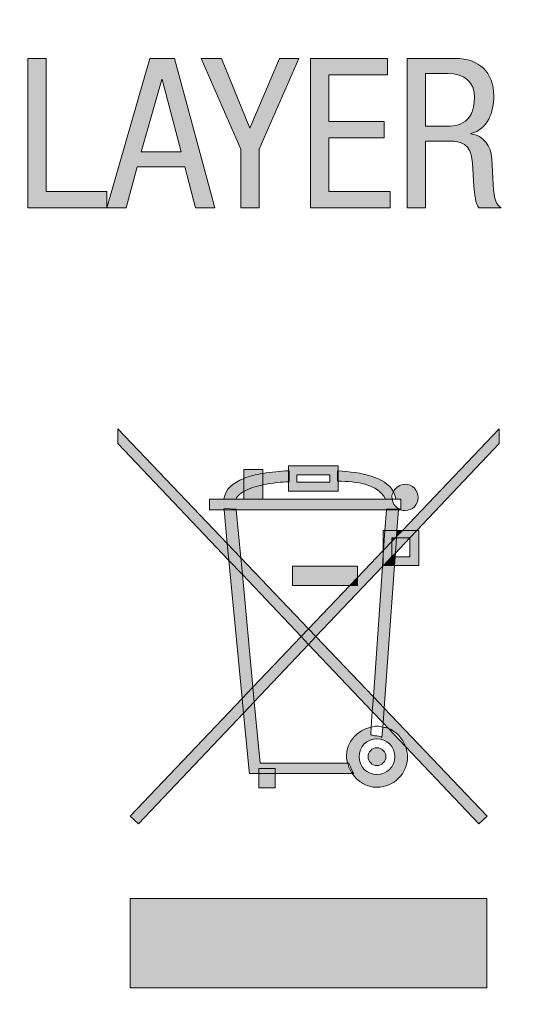
# Model space of a CAD drawing. Units: millimetres. Extents: x 505 to 1273, y -180 to 138.
# Drawn here: x 722 to 729, y 10 to 23 of the extents above; entities that cross this region are included whole.
import ezdxf

# ---------------------------------------------------------------- set-up
doc = ezdxf.new("R2010")
doc.units = ezdxf.units.MM
doc.layers.add('01_DIBUJO PRINCIPAL', color=7, linetype='Continuous', lineweight=30)
doc.layers.add('SILKPRINT', color=7, linetype='Continuous', lineweight=0)

msp = doc.modelspace()

# ---------------------------------------------------------------- hatches: boundary and pattern name
at = {"layer": 'SILKPRINT', "lineweight": 0, "transparency": 33554687}
h = msp.add_hatch(color=256, dxfattribs=at)
h.dxf.hatch_style = 2
h.paths.add_polyline_path([(722.724, 20.848), (722.724, 22.607), (722.481, 22.607), (722.481, 20.632), (723.527, 20.632), (723.527, 20.848)])
h = msp.add_hatch(color=256, dxfattribs=at)
h.dxf.hatch_style = 2
edge = h.paths.add_edge_path()
edge.add_spline(control_points=[(724.252, 22.328), (724.252, 22.328), (724.257, 22.328), (724.257, 22.328), (724.257, 22.328), (724.509, 21.373), (724.509, 21.373), (724.509, 21.373), (723.978, 21.373), (723.978, 21.373), (723.978, 21.373), (724.252, 22.328), (724.252, 22.328)], knot_values=[0, 0, 0, 0, 1, 1, 1, 2, 2, 2, 3, 3, 3, 4, 4, 4, 4], degree=3, periodic=0)
edge = h.paths.add_edge_path()
edge.add_spline(control_points=[(723.928, 21.174), (723.928, 21.174), (724.558, 21.174), (724.558, 21.174), (724.558, 21.174), (724.7, 20.632), (724.7, 20.632), (724.7, 20.632), (724.954, 20.632), (724.954, 20.632), (724.954, 20.632), (724.423, 22.607), (724.423, 22.607), (724.423, 22.607), (724.096, 22.607), (724.096, 22.607), (724.096, 22.607), (723.527, 20.632), (723.527, 20.632), (723.527, 20.632), (723.781, 20.632), (723.781, 20.632), (723.781, 20.632), (723.928, 21.174), (723.928, 21.174)], knot_values=[0, 0, 0, 0, 1, 1, 1, 2, 2, 2, 3, 3, 3, 4, 4, 4, 5, 5, 5, 6, 6, 6, 7, 7, 7, 8, 8, 8, 8], degree=3, periodic=0)
h = msp.add_hatch(color=256, dxfattribs=at)
h.dxf.hatch_style = 2
h.paths.add_polyline_path([(725.043, 22.607), (724.774, 22.607), (725.297, 21.407), (725.297, 20.632), (725.541, 20.632), (725.541, 21.407), (726.064, 22.607), (725.809, 22.607), (725.419, 21.683)])
h = msp.add_hatch(color=256, dxfattribs=at)
h.dxf.hatch_style = 2
h.paths.add_polyline_path([(727.239, 22.392), (727.239, 22.607), (726.219, 22.607), (726.219, 20.632), (727.273, 20.632), (727.273, 20.848), (726.462, 20.848), (726.462, 21.556), (727.195, 21.556), (727.195, 21.772), (726.462, 21.772), (726.462, 22.392)])
h = msp.add_hatch(color=256, dxfattribs=at)
h.dxf.hatch_style = 2
edge = h.paths.add_edge_path()
edge.add_spline(control_points=[(727.984, 21.711), (727.984, 21.711), (727.743, 21.711), (727.743, 21.711), (727.743, 21.711), (727.743, 22.408), (727.743, 22.408), (727.743, 22.408), (728.034, 22.408), (728.034, 22.408), (728.263, 22.408), (728.39, 22.289), (728.39, 22.093), (728.39, 21.708), (728.128, 21.711), (727.984, 21.711)], knot_values=[0, 0, 0, 0, 1, 1, 1, 2, 2, 2, 3, 3, 3, 4, 4, 4, 5, 5, 5, 5], degree=3, periodic=0)
edge = h.paths.add_edge_path()
edge.add_spline(control_points=[(728.637, 20.942), (728.637, 20.942), (728.62, 21.279), (728.62, 21.279), (728.609, 21.448), (728.515, 21.589), (728.341, 21.609), (728.341, 21.609), (728.341, 21.614), (728.341, 21.614), (728.57, 21.667), (728.645, 21.902), (728.645, 22.112), (728.645, 22.425), (728.451, 22.607), (728.139, 22.607), (728.139, 22.607), (727.5, 22.607), (727.5, 22.607), (727.5, 22.607), (727.5, 20.632), (727.5, 20.632), (727.5, 20.632), (727.743, 20.632), (727.743, 20.632), (727.743, 20.632), (727.743, 21.512), (727.743, 21.512), (727.743, 21.512), (728.072, 21.512), (728.072, 21.512), (728.197, 21.512), (728.343, 21.495), (728.366, 21.224), (728.366, 21.224), (728.382, 20.917), (728.382, 20.917), (728.39, 20.82), (728.404, 20.676), (728.449, 20.632), (728.449, 20.632), (728.742, 20.632), (728.742, 20.632), (728.684, 20.668), (728.645, 20.723), (728.637, 20.942)], knot_values=[0, 0, 0, 0, 1, 1, 1, 2, 2, 2, 3, 3, 3, 4, 4, 4, 5, 5, 5, 6, 6, 6, 7, 7, 7, 8, 8, 8, 9, 9, 9, 10, 10, 10, 11, 11, 11, 12, 12, 12, 13, 13, 13, 14, 14, 14, 15, 15, 15, 15], degree=3, periodic=0)
h = msp.add_hatch(color=256, dxfattribs=at)
h.dxf.hatch_style = 2
h.paths.add_polyline_path([(723.67, 17.71), (723.67, 17.516), (725.141, 15.967), (725.119, 16.191)])
h = msp.add_hatch(color=256, dxfattribs=at)
h.dxf.hatch_style = 2
h.paths.add_polyline_path([(727.628, 16.366), (728.718, 17.515), (728.718, 17.709), (727.438, 16.366)])
h = msp.add_hatch(color=256, dxfattribs=at)
h.dxf.hatch_style = 2
edge = h.paths.add_edge_path()
edge.add_spline(control_points=[(726.041, 17.1), (726.041, 17.1), (726.475, 17.1), (726.475, 17.1), (726.475, 17.1), (726.475, 17.004), (726.475, 17.004), (726.475, 17.004), (726.041, 17.004), (726.041, 17.004), (726.041, 17.004), (726.041, 17.1), (726.041, 17.1)], knot_values=[0, 0, 0, 0, 1, 1, 1, 2, 2, 2, 3, 3, 3, 4, 4, 4, 4], degree=3, periodic=0)
edge = h.paths.add_edge_path()
edge.add_spline(control_points=[(725.937, 17.009), (725.935, 17.009), (725.932, 17.008), (725.93, 17.008), (725.93, 17.008), (725.93, 16.886), (725.93, 16.886), (725.93, 16.886), (726.586, 16.886), (726.586, 16.886), (726.586, 16.886), (726.586, 17.015), (726.586, 17.015), (726.583, 17.015), (726.581, 17.015), (726.579, 17.015), (726.579, 17.015), (726.579, 17.153), (726.579, 17.153), (726.581, 17.153), (726.583, 17.153), (726.586, 17.153), (726.586, 17.153), (726.586, 17.218), (726.586, 17.218), (726.586, 17.218), (725.93, 17.218), (725.93, 17.218), (725.93, 17.218), (725.93, 17.154), (725.93, 17.154), (725.933, 17.154), (725.935, 17.155), (725.937, 17.155), (725.937, 17.155), (725.937, 17.009), (725.937, 17.009)], knot_values=[0, 0, 0, 0, 1, 1, 1, 2, 2, 2, 3, 3, 3, 4, 4, 4, 5, 5, 5, 6, 6, 6, 7, 7, 7, 8, 8, 8, 9, 9, 9, 10, 10, 10, 11, 11, 11, 12, 12, 12, 12], degree=3, periodic=0)
h = msp.add_hatch(color=256, dxfattribs=at)
h.dxf.hatch_style = 2
edge = h.paths.add_edge_path()
edge.add_spline(control_points=[(725.589, 17.171), (725.589, 17.171), (725.337, 17.171), (725.337, 17.171), (725.337, 17.171), (725.337, 17.052), (725.337, 17.052), (725.413, 17.082), (725.499, 17.103), (725.589, 17.119), (725.589, 17.119), (725.589, 17.171), (725.589, 17.171)], knot_values=[0, 0, 0, 0, 1, 1, 1, 2, 2, 2, 3, 3, 3, 4, 4, 4, 4], degree=3, periodic=0)
h = msp.add_hatch(color=256, dxfattribs=at)
h.dxf.hatch_style = 2
edge = h.paths.add_edge_path()
edge.add_spline(control_points=[(725.589, 16.967), (725.589, 16.967), (725.589, 17.119), (725.589, 17.119), (725.499, 17.103), (725.413, 17.082), (725.337, 17.052), (725.337, 17.052), (725.337, 16.88), (725.337, 16.88), (725.405, 16.92), (725.495, 16.948), (725.589, 16.967)], knot_values=[0, 0, 0, 0, 1, 1, 1, 2, 2, 2, 3, 3, 3, 4, 4, 4, 4], degree=3, periodic=0)
h = msp.add_hatch(color=256, dxfattribs=at)
h.dxf.hatch_style = 2
edge = h.paths.add_edge_path()
edge.add_spline(control_points=[(725.93, 17.008), (725.93, 17.008), (725.93, 17.154), (725.93, 17.154), (725.822, 17.149), (725.703, 17.138), (725.589, 17.119), (725.589, 17.119), (725.589, 16.967), (725.589, 16.967), (725.716, 16.994), (725.846, 17.006), (725.93, 17.008)], knot_values=[0, 0, 0, 0, 1, 1, 1, 2, 2, 2, 3, 3, 3, 4, 4, 4, 4], degree=3, periodic=0)
h = msp.add_hatch(color=256, dxfattribs=at)
h.dxf.hatch_style = 2
edge = h.paths.add_edge_path()
edge.add_spline(control_points=[(727.213, 16.78), (727.213, 16.78), (727.301, 16.78), (727.301, 16.78), (727.301, 16.787), (727.297, 16.793), (727.297, 16.801), (727.297, 16.828), (727.305, 16.854), (727.317, 16.877), (727.214, 17.075), (726.885, 17.133), (726.586, 17.153), (726.586, 17.153), (726.586, 17.015), (726.586, 17.015), (726.827, 17.013), (727.11, 16.981), (727.213, 16.78)], knot_values=[0, 0, 0, 0, 1, 1, 1, 2, 2, 2, 3, 3, 3, 4, 4, 4, 5, 5, 5, 6, 6, 6, 6], degree=3, periodic=0)
h = msp.add_hatch(color=256, dxfattribs=at)
h.dxf.hatch_style = 2
edge = h.paths.add_edge_path()
edge.add_spline(control_points=[(725.337, 16.88), (725.337, 16.88), (725.337, 17.052), (725.337, 17.052), (725.197, 16.996), (725.092, 16.913), (725.075, 16.781), (725.075, 16.781), (725.182, 16.78), (725.182, 16.78), (725.182, 16.78), (725.235, 16.78), (725.235, 16.78), (725.252, 16.82), (725.29, 16.853), (725.337, 16.88)], knot_values=[0, 0, 0, 0, 1, 1, 1, 2, 2, 2, 3, 3, 3, 4, 4, 4, 5, 5, 5, 5], degree=3, periodic=0)
h = msp.add_hatch(color=256, dxfattribs=at)
h.dxf.hatch_style = 2
edge = h.paths.add_edge_path()
edge.add_spline(control_points=[(725.337, 16.88), (725.337, 16.88), (725.337, 16.78), (725.337, 16.78), (725.337, 16.78), (725.589, 16.78), (725.589, 16.78), (725.589, 16.78), (725.589, 16.967), (725.589, 16.967), (725.495, 16.948), (725.405, 16.92), (725.337, 16.88)], knot_values=[0, 0, 0, 0, 1, 1, 1, 2, 2, 2, 3, 3, 3, 4, 4, 4, 4], degree=3, periodic=0)
h = msp.add_hatch(color=256, dxfattribs=at)
h.dxf.hatch_style = 2
edge = h.paths.add_edge_path()
edge.add_spline(control_points=[(727.414, 16.78), (727.414, 16.78), (727.414, 16.639), (727.414, 16.639), (727.432, 16.632), (727.451, 16.627), (727.472, 16.627), (727.567, 16.627), (727.646, 16.705), (727.646, 16.801), (727.646, 16.896), (727.567, 16.975), (727.472, 16.975), (727.404, 16.975), (727.346, 16.934), (727.317, 16.877), (727.332, 16.848), (727.343, 16.816), (727.348, 16.78), (727.348, 16.78), (727.414, 16.78), (727.414, 16.78)], knot_values=[0, 0, 0, 0, 1, 1, 1, 2, 2, 2, 3, 3, 3, 4, 4, 4, 5, 5, 5, 6, 6, 6, 7, 7, 7, 7], degree=3, periodic=0)
h = msp.add_hatch(color=256, dxfattribs=at)
h.dxf.hatch_style = 2
edge = h.paths.add_edge_path()
edge.add_spline(control_points=[(725.092, 16.655), (725.092, 16.655), (725.237, 16.647), (725.237, 16.647), (725.237, 16.647), (725.238, 16.637), (725.238, 16.637), (725.238, 16.637), (727.225, 16.637), (727.225, 16.637), (727.225, 16.637), (727.225, 16.647), (727.225, 16.647), (727.225, 16.647), (727.368, 16.647), (727.368, 16.647), (727.368, 16.647), (727.386, 16.648), (727.386, 16.648), (727.386, 16.648), (727.385, 16.637), (727.385, 16.637), (727.385, 16.637), (727.414, 16.637), (727.414, 16.637), (727.414, 16.637), (727.414, 16.639), (727.414, 16.639), (727.353, 16.66), (727.311, 16.714), (727.302, 16.778), (727.302, 16.778), (727.214, 16.778), (727.214, 16.778), (727.214, 16.779), (727.213, 16.779), (727.213, 16.78), (727.213, 16.78), (725.589, 16.78), (725.589, 16.78), (725.589, 16.78), (725.589, 16.778), (725.589, 16.778), (725.589, 16.778), (725.337, 16.778), (725.337, 16.778), (725.337, 16.778), (725.337, 16.78), (725.337, 16.78), (725.337, 16.78), (725.235, 16.78), (725.235, 16.78), (725.235, 16.78), (725.235, 16.78), (725.235, 16.779), (725.235, 16.779), (725.182, 16.78), (725.182, 16.78), (725.182, 16.78), (724.886, 16.78), (724.886, 16.78), (724.886, 16.78), (724.886, 16.637), (724.886, 16.637), (724.886, 16.637), (725.077, 16.637), (725.077, 16.637), (725.077, 16.637), (725.075, 16.651), (725.075, 16.651), (725.075, 16.651), (725.092, 16.655), (725.092, 16.655)], knot_values=[0, 0, 0, 0, 1, 1, 1, 2, 2, 2, 3, 3, 3, 4, 4, 4, 5, 5, 5, 6, 6, 6, 7, 7, 7, 8, 8, 8, 9, 9, 9, 10, 10, 10, 11, 11, 11, 12, 12, 12, 13, 13, 13, 14, 14, 14, 15, 15, 15, 16, 16, 16, 17, 17, 17, 18, 18, 18, 19, 19, 19, 20, 20, 20, 21, 21, 21, 22, 22, 22, 23, 23, 23, 24, 24, 24, 24], degree=3, periodic=0)
h = msp.add_hatch(color=256, dxfattribs=at)
h.dxf.hatch_style = 2
h.paths.add_polyline_path([(725.235, 16.78), (725.182, 16.78), (725.235, 16.779)])
h = msp.add_hatch(color=256, dxfattribs=at)
h.dxf.hatch_style = 2
h.paths.add_polyline_path([(725.337, 16.778), (725.589, 16.778), (725.589, 16.78), (725.337, 16.78)])
h = msp.add_hatch(color=256, dxfattribs=at)
h.dxf.hatch_style = 2
h.paths.add_polyline_path([(727.213, 16.78), (727.214, 16.778), (727.302, 16.778), (727.301, 16.78)])
h = msp.add_hatch(color=256, dxfattribs=at)
h.dxf.hatch_style = 2
h.paths.add_polyline_path([(727.348, 16.78), (727.301, 16.78), (727.302, 16.778), (727.348, 16.778)])
h = msp.add_hatch(color=256, dxfattribs=at)
h.dxf.hatch_style = 2
h.paths.add_polyline_path([(725.237, 16.647), (725.092, 16.655), (725.075, 16.651), (725.077, 16.637), (725.238, 16.637)])
h = msp.add_hatch(color=256, dxfattribs=at)
h.dxf.hatch_style = 2
h.paths.add_polyline_path([(725.238, 16.637), (725.077, 16.637), (725.119, 16.191), (725.297, 16.004)])
h = msp.add_hatch(color=256, dxfattribs=at)
h.dxf.hatch_style = 2
h.paths.add_polyline_path([(727.206, 16.366), (727.365, 16.366), (727.385, 16.637), (727.225, 16.637)])
h = msp.add_hatch(color=256, dxfattribs=at)
h.dxf.hatch_style = 2
h.paths.add_polyline_path([(727.368, 16.647), (727.225, 16.647), (727.225, 16.637), (727.385, 16.637), (727.386, 16.648)])
h = msp.add_hatch(color=256, dxfattribs=at)
h.dxf.hatch_style = 2
h.paths.add_polyline_path([(727.183, 16.099), (727.187, 16.104), (727.206, 16.366), (727.183, 16.366)])
h = msp.add_hatch(color=256, dxfattribs=at)
h.dxf.hatch_style = 2
h.paths.add_polyline_path([(727.187, 16.104), (727.297, 16.219), (727.297, 16.267), (727.343, 16.267), (727.359, 16.284), (727.365, 16.366), (727.206, 16.366)])
h = msp.add_hatch(color=256, dxfattribs=at)
h.dxf.hatch_style = 2
h.paths.add_polyline_path([(727.537, 16.267), (727.537, 16.015), (727.34, 16.015), (727.331, 15.901), (727.655, 15.901), (727.655, 16.366), (727.628, 16.366), (727.533, 16.267)])
h = msp.add_hatch(color=256, dxfattribs=at)
h.dxf.hatch_style = 2
h.paths.add_polyline_path([(727.358, 16.267), (727.359, 16.284), (727.343, 16.267)])
h = msp.add_hatch(color=256, dxfattribs=at)
h.dxf.hatch_style = 2
h.paths.add_polyline_path([(727.359, 16.284), (727.358, 16.267), (727.533, 16.267), (727.628, 16.366), (727.438, 16.366)])
h = msp.add_hatch(color=256, dxfattribs=at)
h.dxf.hatch_style = 2
h.paths.add_polyline_path([(727.438, 16.366), (727.365, 16.366), (727.359, 16.284)])
h = msp.add_hatch(color=256, dxfattribs=at)
h.dxf.hatch_style = 2
h.paths.add_polyline_path([(725.297, 16.004), (725.119, 16.191), (725.141, 15.967), (725.319, 15.78)])
h = msp.add_hatch(color=256, dxfattribs=at)
h.dxf.hatch_style = 2
h.paths.add_polyline_path([(727.187, 16.104), (727.183, 16.046), (727.183, 15.901), (727.187, 15.901), (727.297, 16.018), (727.297, 16.219)])
h = msp.add_hatch(color=256, dxfattribs=at)
h.dxf.hatch_style = 2
h.paths.add_polyline_path([(727.297, 16.267), (727.297, 16.219), (727.343, 16.267)])
h = msp.add_hatch(color=256, dxfattribs=at)
h.dxf.hatch_style = 2
h.paths.add_polyline_path([(727.297, 16.219), (727.297, 16.018), (727.343, 16.066), (727.358, 16.267), (727.343, 16.267)])
h = msp.add_hatch(color=256, dxfattribs=at)
h.dxf.hatch_style = 2
h.paths.add_polyline_path([(727.533, 16.267), (727.358, 16.267), (727.343, 16.066)])
h = msp.add_hatch(color=256, dxfattribs=at)
h.dxf.hatch_style = 2
h.paths.add_polyline_path([(727.183, 16.099), (726.841, 15.741), (726.841, 15.638), (726.743, 15.638), (726.195, 15.063), (726.293, 14.96), (727.172, 15.886), (727.183, 16.046)])
h = msp.add_hatch(color=256, dxfattribs=at)
h.dxf.hatch_style = 2
h.paths.add_polyline_path([(727.183, 16.046), (727.172, 15.886), (727.187, 15.901), (727.183, 15.901)])
h = msp.add_hatch(color=256, dxfattribs=at)
h.dxf.hatch_style = 2
h.paths.add_polyline_path([(727.183, 16.046), (727.187, 16.104), (727.183, 16.099)])
h = msp.add_hatch(color=256, dxfattribs=at)
h.dxf.hatch_style = 2
h.paths.add_polyline_path([(727.297, 16.015), (727.297, 16.018), (727.187, 15.901), (727.331, 15.901), (727.34, 16.015)])
h = msp.add_hatch(color=256, dxfattribs=at)
h.dxf.hatch_style = 2
h.paths.add_polyline_path([(727.297, 16.018), (727.297, 16.015), (727.34, 16.015), (727.343, 16.066)])
h = msp.add_hatch(color=256, dxfattribs=at)
h.dxf.hatch_style = 2
h.paths.add_polyline_path([(725.319, 15.78), (725.141, 15.967), (725.316, 14.141), (725.459, 14.292)])
h = msp.add_hatch(color=256, dxfattribs=at)
h.dxf.hatch_style = 2
h.paths.add_polyline_path([(726.195, 15.063), (725.297, 16.004), (725.319, 15.78), (726.097, 14.96)])
h = msp.add_hatch(color=256, dxfattribs=at)
h.dxf.hatch_style = 2
h.paths.add_polyline_path([(725.981, 15.894), (725.981, 15.638), (726.743, 15.638), (726.841, 15.741), (726.841, 15.894)])
h = msp.add_hatch(color=256, dxfattribs=at)
h.dxf.hatch_style = 2
h.paths.add_polyline_path([(727.172, 15.886), (727.052, 14.165), (727.194, 14.016), (727.331, 15.901), (727.187, 15.901)])
h = msp.add_hatch(color=256, dxfattribs=at)
h.dxf.hatch_style = 2
h.paths.add_polyline_path([(726.841, 15.638), (726.841, 15.741), (726.743, 15.638)])
h = msp.add_hatch(color=256, dxfattribs=at)
h.dxf.hatch_style = 2
h.paths.add_polyline_path([(726.195, 14.857), (726.293, 14.96), (726.195, 15.063), (726.097, 14.96)])
h = msp.add_hatch(color=256, dxfattribs=at)
h.dxf.hatch_style = 2
h.paths.add_polyline_path([(726.097, 14.96), (725.459, 14.292), (725.477, 14.1), (726.195, 14.857)])
h = msp.add_hatch(color=256, dxfattribs=at)
h.dxf.hatch_style = 2
h.paths.add_polyline_path([(726.195, 14.857), (727.038, 13.969), (727.052, 14.165), (726.293, 14.96)])
h = msp.add_hatch(color=256, dxfattribs=at)
h.dxf.hatch_style = 2
h.paths.add_polyline_path([(725.459, 14.292), (725.316, 14.141), (725.334, 13.95), (725.477, 14.1)])
h = msp.add_hatch(color=256, dxfattribs=at)
h.dxf.hatch_style = 2
h.paths.add_polyline_path([(723.834, 12.587), (723.944, 12.485), (725.334, 13.95), (725.316, 14.141)])
h = msp.add_hatch(color=256, dxfattribs=at)
h.dxf.hatch_style = 2
edge = h.paths.add_edge_path()
edge.add_spline(control_points=[(725.554, 13.288), (725.554, 13.288), (725.477, 14.1), (725.477, 14.1), (725.477, 14.1), (725.334, 13.95), (725.334, 13.95), (725.334, 13.95), (725.408, 13.179), (725.408, 13.179), (725.408, 13.179), (725.412, 13.148), (725.412, 13.148), (725.412, 13.148), (725.537, 13.148), (725.537, 13.148), (725.537, 13.148), (725.537, 13.214), (725.537, 13.214), (725.537, 13.214), (725.754, 13.214), (725.754, 13.214), (725.754, 13.214), (725.754, 13.148), (725.754, 13.148), (725.754, 13.148), (726.773, 13.148), (726.773, 13.148), (726.744, 13.19), (726.724, 13.236), (726.712, 13.288), (726.712, 13.288), (725.554, 13.288), (725.554, 13.288)], knot_values=[0, 0, 0, 0, 1, 1, 1, 2, 2, 2, 3, 3, 3, 4, 4, 4, 5, 5, 5, 6, 6, 6, 7, 7, 7, 8, 8, 8, 9, 9, 9, 10, 10, 10, 11, 11, 11, 11], degree=3, periodic=0)
h = msp.add_hatch(color=256, dxfattribs=at)
h.dxf.hatch_style = 2
h.paths.add_polyline_path([(727.038, 13.969), (727.18, 13.819), (727.194, 14.016), (727.052, 14.165)])
h = msp.add_hatch(color=256, dxfattribs=at)
h.dxf.hatch_style = 2
edge = h.paths.add_edge_path()
edge.add_spline(control_points=[(727.248, 13.748), (727.356, 13.705), (727.439, 13.616), (727.478, 13.505), (727.478, 13.505), (728.447, 12.485), (728.447, 12.485), (728.447, 12.485), (728.557, 12.587), (728.557, 12.587), (728.557, 12.587), (727.194, 14.016), (727.194, 14.016), (727.194, 14.016), (727.18, 13.819), (727.18, 13.819), (727.18, 13.819), (727.248, 13.748), (727.248, 13.748)], knot_values=[0, 0, 0, 0, 1, 1, 1, 2, 2, 2, 3, 3, 3, 4, 4, 4, 5, 5, 5, 6, 6, 6, 6], degree=3, periodic=0)
h = msp.add_hatch(color=256, dxfattribs=at)
h.dxf.hatch_style = 2
edge = h.paths.add_edge_path()
edge.add_spline(control_points=[(727.1, 13.135), (726.97, 13.135), (726.863, 13.242), (726.863, 13.373), (726.863, 13.503), (726.97, 13.61), (727.1, 13.61), (727.231, 13.61), (727.337, 13.503), (727.337, 13.373), (727.337, 13.242), (727.231, 13.135), (727.1, 13.135)], knot_values=[0, 0, 0, 0, 1, 1, 1, 2, 2, 2, 3, 3, 3, 4, 4, 4, 4], degree=3, periodic=0)
edge = h.paths.add_edge_path()
edge.add_spline(control_points=[(727.176, 13.763), (727.176, 13.763), (727.166, 13.624), (727.166, 13.624), (727.154, 13.658), (727.043, 13.639), (727.017, 13.665), (727.017, 13.665), (727.024, 13.763), (727.024, 13.763), (726.838, 13.726), (726.695, 13.569), (726.695, 13.373), (726.695, 13.343), (726.706, 13.316), (726.712, 13.288), (726.712, 13.288), (726.727, 13.288), (726.727, 13.288), (726.745, 13.261), (726.769, 13.166), (726.796, 13.148), (726.796, 13.148), (726.773, 13.148), (726.773, 13.148), (726.846, 13.042), (726.962, 12.968), (727.1, 12.968), (727.323, 12.968), (727.505, 13.15), (727.505, 13.373), (727.505, 13.42), (727.493, 13.463), (727.478, 13.505), (727.478, 13.505), (727.248, 13.748), (727.248, 13.748), (727.225, 13.757), (727.2, 13.758), (727.176, 13.763)], knot_values=[0, 0, 0, 0, 1, 1, 1, 2, 2, 2, 3, 3, 3, 4, 4, 4, 5, 5, 5, 6, 6, 6, 7, 7, 7, 8, 8, 8, 9, 9, 9, 10, 10, 10, 11, 11, 11, 12, 12, 12, 13, 13, 13, 13], degree=3, periodic=0)
h = msp.add_hatch(color=256, dxfattribs=at)
h.dxf.hatch_style = 2
edge = h.paths.add_edge_path()
edge.add_spline(control_points=[(727.1, 13.49), (727.035, 13.49), (726.982, 13.437), (726.982, 13.373), (726.982, 13.308), (727.035, 13.255), (727.1, 13.255), (727.164, 13.255), (727.218, 13.308), (727.218, 13.373), (727.218, 13.437), (727.164, 13.49), (727.1, 13.49)], knot_values=[0, 0, 0, 0, 1, 1, 1, 2, 2, 2, 3, 3, 3, 4, 4, 4, 4], degree=3, periodic=0)
h = msp.add_hatch(color=256, dxfattribs=at)
h.dxf.hatch_style = 2
h.paths.add_polyline_path([(725.537, 13.214), (725.537, 13.148), (725.754, 13.148), (725.754, 13.214)])
h = msp.add_hatch(color=256, dxfattribs=at)
h.dxf.hatch_style = 2
h.paths.add_polyline_path([(725.537, 12.961), (725.754, 12.961), (725.754, 13.148), (725.537, 13.148)])
h = msp.add_hatch(color=256, dxfattribs=at)
h.dxf.hatch_style = 2
h.paths.add_polyline_path([(723.834, 10.317), (728.555, 10.317), (728.555, 11.498), (723.834, 11.498)])

# ---------------------------------------------------------------- linework, layer by layer
at = {"layer": '01_DIBUJO PRINCIPAL'}
msp.add_open_spline([(947.266, 1.381), (947.266, 1.381), (947.266, 34.547), (947.266, 34.547), (947.266, 34.547), (875.797, 34.547), (875.797, 34.547), (875.412, 34.547), (875.042, 34.693), (874.76, 34.954), (874.76, 34.954), (870.063, 37.023), (870.063, 37.023), (869.822, 37.246), (869.505, 37.371), (869.176, 37.371), (869.176, 37.371), (621.18, 37.371), (621.18, 37.371), (620.93, 37.371), (620.691, 37.268), (620.519, 37.086), (620.519, 37.086), (618.677, 34.982), (618.677, 34.982), (618.415, 34.705), (618.051, 34.547), (617.67, 34.547), (617.67, 34.547), (543.677, 34.547), (543.677, 34.547), (543.677, 34.547), (543.677, 1.119), (543.677, 1.119), (543.677, 1.119), (543.677, 34.547), (543.677, 34.547), (543.677, 34.547), (617.67, 34.547), (617.67, 34.547), (618.051, 34.547), (618.415, 34.705), (618.677, 34.982), (618.677, 34.982), (620.519, 37.086), (620.519, 37.086), (620.691, 37.268), (620.93, 37.371), (621.18, 37.371), (621.18, 37.371), (869.176, 37.371), (869.176, 37.371), (869.505, 37.371), (869.822, 37.246), (870.063, 37.023), (870.063, 37.023), (874.76, 34.954), (874.76, 34.954), (875.042, 34.693), (875.412, 34.547), (875.797, 34.547), (875.797, 34.547), (947.266, 34.547), (947.266, 34.547), (947.266, 34.547), (947.266, 1.381), (947.266, 1.381)], degree=3, knots=[0, 0, 0, 0, 1, 1, 1, 2, 2, 2, 3, 3, 3, 4, 4, 4, 5, 5, 5, 6, 6, 6, 7, 7, 7, 8, 8, 8, 9, 9, 9, 10, 10, 10, 11, 11, 11, 12, 12, 12, 13, 13, 13, 14, 14, 14, 15, 15, 15, 16, 16, 16, 17, 17, 17, 18, 18, 18, 19, 19, 19, 20, 20, 20, 21, 21, 21, 22, 22, 22, 22], dxfattribs=at)
at = {"layer": 'SILKPRINT', "lineweight": 0}
for points in [[(722.724, 20.848), (722.724, 22.607), (722.481, 22.607), (722.481, 20.632), (723.527, 20.632), (723.527, 20.848)], [(722.724, 20.848), (722.724, 22.607), (722.481, 22.607), (722.481, 20.632), (723.527, 20.632), (723.527, 20.848)], [(723.928, 21.174), (724.558, 21.174), (724.7, 20.632), (724.954, 20.632), (724.423, 22.607), (724.096, 22.607), (723.527, 20.632), (723.781, 20.632)], [(725.043, 22.607), (724.774, 22.607), (725.297, 21.407), (725.297, 20.632), (725.541, 20.632), (725.541, 21.407), (726.064, 22.607), (725.809, 22.607), (725.419, 21.683)], [(725.297, 20.632), (725.541, 20.632), (725.541, 21.407), (726.064, 22.607), (725.809, 22.607), (725.419, 21.683), (725.043, 22.607), (724.774, 22.607), (725.297, 21.407)], [(727.239, 22.392), (727.239, 22.607), (726.219, 22.607), (726.219, 20.632), (727.273, 20.632), (727.273, 20.848), (726.462, 20.848), (726.462, 21.556), (727.195, 21.556), (727.195, 21.772), (726.462, 21.772), (726.462, 22.392)], [(727.273, 20.848), (726.462, 20.848), (726.462, 21.556), (727.195, 21.556), (727.195, 21.772), (726.462, 21.772), (726.462, 22.392), (727.239, 22.392), (727.239, 22.607), (726.219, 22.607), (726.219, 20.632), (727.273, 20.632)], [(724.257, 22.328), (724.252, 22.328), (723.978, 21.373), (724.509, 21.373)], [(723.67, 17.71), (723.67, 17.516), (725.141, 15.967), (725.119, 16.191)], [(727.628, 16.366), (728.718, 17.515), (728.718, 17.709), (727.438, 16.366)], [(726.475, 17.1), (726.041, 17.1), (726.041, 17.004), (726.475, 17.004)], [(725.235, 16.78), (725.182, 16.78), (725.235, 16.779)], [(725.337, 16.778), (725.589, 16.778), (725.589, 16.78), (725.337, 16.78)], [(727.213, 16.78), (727.214, 16.778), (727.302, 16.778), (727.301, 16.78)], [(727.348, 16.78), (727.301, 16.78), (727.302, 16.778), (727.348, 16.778)], [(725.237, 16.647), (725.092, 16.655), (725.075, 16.651), (725.077, 16.637), (725.238, 16.637)], [(725.238, 16.637), (725.077, 16.637), (725.119, 16.191), (725.297, 16.004)], [(726.743, 15.638), (725.981, 15.638), (725.981, 15.894), (726.841, 15.894), (726.841, 15.741), (727.183, 16.099), (727.183, 16.366), (727.206, 16.366), (727.225, 16.637), (725.238, 16.637), (725.297, 16.004), (726.195, 15.063)], [(727.206, 16.366), (727.365, 16.366), (727.385, 16.637), (727.225, 16.637)], [(727.368, 16.647), (727.225, 16.647), (727.225, 16.637), (727.385, 16.637), (727.386, 16.648)], [(727.183, 16.099), (727.187, 16.104), (727.206, 16.366), (727.183, 16.366)], [(727.187, 16.104), (727.297, 16.219), (727.297, 16.267), (727.343, 16.267), (727.359, 16.284), (727.365, 16.366), (727.206, 16.366)], [(727.537, 16.267), (727.537, 16.015), (727.34, 16.015), (727.331, 15.901), (727.655, 15.901), (727.655, 16.366), (727.628, 16.366), (727.533, 16.267)], [(727.358, 16.267), (727.359, 16.284), (727.343, 16.267)], [(727.359, 16.284), (727.358, 16.267), (727.533, 16.267), (727.628, 16.366), (727.438, 16.366)], [(727.438, 16.366), (727.365, 16.366), (727.359, 16.284)], [(725.297, 16.004), (725.119, 16.191), (725.141, 15.967), (725.319, 15.78)], [(727.187, 16.104), (727.183, 16.046), (727.183, 15.901), (727.187, 15.901), (727.297, 16.018), (727.297, 16.219)], [(727.297, 16.267), (727.297, 16.219), (727.343, 16.267)], [(727.297, 16.219), (727.297, 16.018), (727.343, 16.066), (727.358, 16.267), (727.343, 16.267)], [(727.34, 16.015), (727.537, 16.015), (727.537, 16.267), (727.533, 16.267), (727.343, 16.066)], [(727.533, 16.267), (727.358, 16.267), (727.343, 16.066)], [(727.183, 16.099), (726.841, 15.741), (726.841, 15.638), (726.743, 15.638), (726.195, 15.063), (726.293, 14.96), (727.172, 15.886), (727.183, 16.046)], [(727.183, 16.046), (727.172, 15.886), (727.187, 15.901), (727.183, 15.901)], [(727.183, 16.046), (727.187, 16.104), (727.183, 16.099)], [(727.297, 16.015), (727.297, 16.018), (727.187, 15.901), (727.331, 15.901), (727.34, 16.015)], [(727.297, 16.018), (727.297, 16.015), (727.34, 16.015), (727.343, 16.066)], [(725.319, 15.78), (725.141, 15.967), (725.316, 14.141), (725.459, 14.292)], [(726.195, 15.063), (725.297, 16.004), (725.319, 15.78), (726.097, 14.96)], [(725.981, 15.894), (725.981, 15.638), (726.743, 15.638), (726.841, 15.741), (726.841, 15.894)], [(727.172, 15.886), (727.052, 14.165), (727.194, 14.016), (727.331, 15.901), (727.187, 15.901)], [(725.319, 15.78), (725.459, 14.292), (726.097, 14.96)], [(727.052, 14.165), (727.172, 15.886), (726.293, 14.96)], [(726.841, 15.638), (726.841, 15.741), (726.743, 15.638)], [(726.195, 14.857), (726.293, 14.96), (726.195, 15.063), (726.097, 14.96)], [(726.097, 14.96), (725.459, 14.292), (725.477, 14.1), (726.195, 14.857)], [(726.195, 14.857), (727.038, 13.969), (727.052, 14.165), (726.293, 14.96)], [(725.459, 14.292), (725.316, 14.141), (725.334, 13.95), (725.477, 14.1)], [(723.834, 12.587), (723.944, 12.485), (725.334, 13.95), (725.316, 14.141)], [(727.038, 13.969), (727.18, 13.819), (727.194, 14.016), (727.052, 14.165)], [(725.537, 13.214), (725.537, 13.148), (725.754, 13.148), (725.754, 13.214)], [(725.537, 12.961), (725.754, 12.961), (725.754, 13.148), (725.537, 13.148)], [(723.834, 10.317), (728.555, 10.317), (728.555, 11.498), (723.834, 11.498)]]:
    msp.add_lwpolyline(points, close=True, dxfattribs=at)
for points, knots in [([(723.928, 21.174), (723.928, 21.174), (724.558, 21.174), (724.558, 21.174), (724.558, 21.174), (724.7, 20.632), (724.7, 20.632), (724.7, 20.632), (724.954, 20.632), (724.954, 20.632), (724.954, 20.632), (724.423, 22.607), (724.423, 22.607), (724.423, 22.607), (724.096, 22.607), (724.096, 22.607), (724.096, 22.607), (723.527, 20.632), (723.527, 20.632), (723.527, 20.632), (723.781, 20.632), (723.781, 20.632), (723.781, 20.632), (723.928, 21.174), (723.928, 21.174)], [0, 0, 0, 0, 1, 1, 1, 2, 2, 2, 3, 3, 3, 4, 4, 4, 5, 5, 5, 6, 6, 6, 7, 7, 7, 8, 8, 8, 8]), ([(728.637, 20.942), (728.637, 20.942), (728.62, 21.279), (728.62, 21.279), (728.609, 21.448), (728.515, 21.589), (728.341, 21.609), (728.341, 21.609), (728.341, 21.614), (728.341, 21.614), (728.57, 21.667), (728.645, 21.902), (728.645, 22.112), (728.645, 22.425), (728.451, 22.607), (728.139, 22.607), (728.139, 22.607), (727.5, 22.607), (727.5, 22.607), (727.5, 22.607), (727.5, 20.632), (727.5, 20.632), (727.5, 20.632), (727.743, 20.632), (727.743, 20.632), (727.743, 20.632), (727.743, 21.512), (727.743, 21.512), (727.743, 21.512), (728.072, 21.512), (728.072, 21.512), (728.197, 21.512), (728.343, 21.495), (728.366, 21.224), (728.366, 21.224), (728.382, 20.917), (728.382, 20.917), (728.39, 20.82), (728.404, 20.676), (728.449, 20.632), (728.449, 20.632), (728.742, 20.632), (728.742, 20.632), (728.684, 20.668), (728.645, 20.723), (728.637, 20.942)], [0, 0, 0, 0, 1, 1, 1, 2, 2, 2, 3, 3, 3, 4, 4, 4, 5, 5, 5, 6, 6, 6, 7, 7, 7, 8, 8, 8, 9, 9, 9, 10, 10, 10, 11, 11, 11, 12, 12, 12, 13, 13, 13, 14, 14, 14, 15, 15, 15, 15]), ([(728.637, 20.942), (728.637, 20.942), (728.62, 21.279), (728.62, 21.279), (728.609, 21.448), (728.515, 21.589), (728.341, 21.609), (728.341, 21.609), (728.341, 21.614), (728.341, 21.614), (728.57, 21.667), (728.645, 21.902), (728.645, 22.112), (728.645, 22.425), (728.451, 22.607), (728.139, 22.607), (728.139, 22.607), (727.5, 22.607), (727.5, 22.607), (727.5, 22.607), (727.5, 20.632), (727.5, 20.632), (727.5, 20.632), (727.743, 20.632), (727.743, 20.632), (727.743, 20.632), (727.743, 21.512), (727.743, 21.512), (727.743, 21.512), (728.072, 21.512), (728.072, 21.512), (728.197, 21.512), (728.343, 21.495), (728.366, 21.224), (728.366, 21.224), (728.382, 20.917), (728.382, 20.917), (728.39, 20.82), (728.404, 20.676), (728.449, 20.632), (728.449, 20.632), (728.742, 20.632), (728.742, 20.632), (728.684, 20.668), (728.645, 20.723), (728.637, 20.942)], [0, 0, 0, 0, 1, 1, 1, 2, 2, 2, 3, 3, 3, 4, 4, 4, 5, 5, 5, 6, 6, 6, 7, 7, 7, 8, 8, 8, 9, 9, 9, 10, 10, 10, 11, 11, 11, 12, 12, 12, 13, 13, 13, 14, 14, 14, 15, 15, 15, 15]), ([(728.034, 22.408), (728.034, 22.408), (727.743, 22.408), (727.743, 22.408), (727.743, 22.408), (727.743, 21.711), (727.743, 21.711), (727.743, 21.711), (727.984, 21.711), (727.984, 21.711), (728.128, 21.711), (728.39, 21.708), (728.39, 22.093), (728.39, 22.289), (728.263, 22.408), (728.034, 22.408)], [0, 0, 0, 0, 1, 1, 1, 2, 2, 2, 3, 3, 3, 4, 4, 4, 5, 5, 5, 5]), ([(727.984, 21.711), (727.984, 21.711), (727.743, 21.711), (727.743, 21.711), (727.743, 21.711), (727.743, 22.408), (727.743, 22.408), (727.743, 22.408), (728.034, 22.408), (728.034, 22.408), (728.263, 22.408), (728.39, 22.289), (728.39, 22.093), (728.39, 21.708), (728.128, 21.711), (727.984, 21.711)], [0, 0, 0, 0, 1, 1, 1, 2, 2, 2, 3, 3, 3, 4, 4, 4, 5, 5, 5, 5]), ([(724.252, 22.328), (724.252, 22.328), (724.257, 22.328), (724.257, 22.328), (724.257, 22.328), (724.509, 21.373), (724.509, 21.373), (724.509, 21.373), (723.978, 21.373), (723.978, 21.373), (723.978, 21.373), (724.252, 22.328), (724.252, 22.328)], [0, 0, 0, 0, 1, 1, 1, 2, 2, 2, 3, 3, 3, 4, 4, 4, 4]), ([(727.365, 16.366), (727.365, 16.366), (727.385, 16.637), (727.385, 16.637), (727.385, 16.637), (727.414, 16.637), (727.414, 16.637), (727.414, 16.637), (727.414, 16.639), (727.414, 16.639), (727.432, 16.632), (727.451, 16.627), (727.472, 16.627), (727.567, 16.627), (727.646, 16.705), (727.646, 16.801), (727.646, 16.896), (727.567, 16.975), (727.472, 16.975), (727.404, 16.975), (727.346, 16.934), (727.317, 16.877), (727.214, 17.075), (726.885, 17.133), (726.586, 17.153), (726.586, 17.153), (726.586, 17.218), (726.586, 17.218), (726.586, 17.218), (725.93, 17.218), (725.93, 17.218), (725.93, 17.218), (725.93, 17.154), (725.93, 17.154), (725.822, 17.149), (725.703, 17.138), (725.589, 17.119), (725.589, 17.119), (725.589, 17.171), (725.589, 17.171), (725.589, 17.171), (725.337, 17.171), (725.337, 17.171), (725.337, 17.171), (725.337, 17.052), (725.337, 17.052), (725.197, 16.996), (725.092, 16.913), (725.075, 16.781), (725.075, 16.781), (725.182, 16.78), (725.182, 16.78), (725.182, 16.78), (724.886, 16.78), (724.886, 16.78), (724.886, 16.78), (724.886, 16.637), (724.886, 16.637), (724.886, 16.637), (725.077, 16.637), (725.077, 16.637), (725.077, 16.637), (725.119, 16.191), (725.119, 16.191), (725.119, 16.191), (723.67, 17.71), (723.67, 17.71), (723.67, 17.71), (723.67, 17.516), (723.67, 17.516), (723.67, 17.516), (725.141, 15.967), (725.141, 15.967), (725.141, 15.967), (725.316, 14.141), (725.316, 14.141), (725.316, 14.141), (723.834, 12.587), (723.834, 12.587), (723.834, 12.587), (723.944, 12.485), (723.944, 12.485), (723.944, 12.485), (725.334, 13.95), (725.334, 13.95), (725.334, 13.95), (725.408, 13.179), (725.408, 13.179), (725.408, 13.179), (725.412, 13.148), (725.412, 13.148), (725.412, 13.148), (725.537, 13.148), (725.537, 13.148), (725.537, 13.148), (725.537, 12.961), (725.537, 12.961), (725.537, 12.961), (725.754, 12.961), (725.754, 12.961), (725.754, 12.961), (725.754, 13.148), (725.754, 13.148), (725.754, 13.148), (726.773, 13.148), (726.773, 13.148), (726.846, 13.042), (726.962, 12.968), (727.1, 12.968), (727.323, 12.968), (727.505, 13.15), (727.505, 13.373), (727.505, 13.42), (727.493, 13.463), (727.478, 13.505), (727.478, 13.505), (728.447, 12.485), (728.447, 12.485), (728.447, 12.485), (728.557, 12.587), (728.557, 12.587), (728.557, 12.587), (727.194, 14.016), (727.194, 14.016), (727.194, 14.016), (727.331, 15.901), (727.331, 15.901), (727.331, 15.901), (727.655, 15.901), (727.655, 15.901), (727.655, 15.901), (727.655, 16.366), (727.655, 16.366), (727.655, 16.366), (727.628, 16.366), (727.628, 16.366), (727.628, 16.366), (728.718, 17.515), (728.718, 17.515), (728.718, 17.515), (728.718, 17.709), (728.718, 17.709), (728.718, 17.709), (727.438, 16.366), (727.438, 16.366), (727.438, 16.366), (727.365, 16.366), (727.365, 16.366)], [0, 0, 0, 0, 1, 1, 1, 2, 2, 2, 3, 3, 3, 4, 4, 4, 5, 5, 5, 6, 6, 6, 7, 7, 7, 8, 8, 8, 9, 9, 9, 10, 10, 10, 11, 11, 11, 12, 12, 12, 13, 13, 13, 14, 14, 14, 15, 15, 15, 16, 16, 16, 17, 17, 17, 18, 18, 18, 19, 19, 19, 20, 20, 20, 21, 21, 21, 22, 22, 22, 23, 23, 23, 24, 24, 24, 25, 25, 25, 26, 26, 26, 27, 27, 27, 28, 28, 28, 29, 29, 29, 30, 30, 30, 31, 31, 31, 32, 32, 32, 33, 33, 33, 34, 34, 34, 35, 35, 35, 36, 36, 36, 37, 37, 37, 38, 38, 38, 39, 39, 39, 40, 40, 40, 41, 41, 41, 42, 42, 42, 43, 43, 43, 44, 44, 44, 45, 45, 45, 46, 46, 46, 47, 47, 47, 48, 48, 48, 49, 49, 49, 49]), ([(725.937, 17.009), (725.935, 17.009), (725.932, 17.008), (725.93, 17.008), (725.93, 17.008), (725.93, 16.886), (725.93, 16.886), (725.93, 16.886), (726.586, 16.886), (726.586, 16.886), (726.586, 16.886), (726.586, 17.015), (726.586, 17.015), (726.583, 17.015), (726.581, 17.015), (726.579, 17.015), (726.579, 17.015), (726.579, 17.153), (726.579, 17.153), (726.581, 17.153), (726.583, 17.153), (726.586, 17.153), (726.586, 17.153), (726.586, 17.218), (726.586, 17.218), (726.586, 17.218), (725.93, 17.218), (725.93, 17.218), (725.93, 17.218), (725.93, 17.154), (725.93, 17.154), (725.933, 17.154), (725.935, 17.155), (725.937, 17.155), (725.937, 17.155), (725.937, 17.009), (725.937, 17.009)], [0, 0, 0, 0, 1, 1, 1, 2, 2, 2, 3, 3, 3, 4, 4, 4, 5, 5, 5, 6, 6, 6, 7, 7, 7, 8, 8, 8, 9, 9, 9, 10, 10, 10, 11, 11, 11, 12, 12, 12, 12]), ([(725.589, 17.171), (725.589, 17.171), (725.337, 17.171), (725.337, 17.171), (725.337, 17.171), (725.337, 17.052), (725.337, 17.052), (725.413, 17.082), (725.499, 17.103), (725.589, 17.119), (725.589, 17.119), (725.589, 17.171), (725.589, 17.171)], [0, 0, 0, 0, 1, 1, 1, 2, 2, 2, 3, 3, 3, 4, 4, 4, 4]), ([(725.589, 16.967), (725.589, 16.967), (725.589, 17.119), (725.589, 17.119), (725.499, 17.103), (725.413, 17.082), (725.337, 17.052), (725.337, 17.052), (725.337, 16.88), (725.337, 16.88), (725.405, 16.92), (725.495, 16.948), (725.589, 16.967)], [0, 0, 0, 0, 1, 1, 1, 2, 2, 2, 3, 3, 3, 4, 4, 4, 4]), ([(725.93, 17.008), (725.93, 17.008), (725.93, 17.154), (725.93, 17.154), (725.822, 17.149), (725.703, 17.138), (725.589, 17.119), (725.589, 17.119), (725.589, 16.967), (725.589, 16.967), (725.716, 16.994), (725.846, 17.006), (725.93, 17.008)], [0, 0, 0, 0, 1, 1, 1, 2, 2, 2, 3, 3, 3, 4, 4, 4, 4]), ([(725.937, 17.009), (725.937, 17.009), (725.937, 17.155), (725.937, 17.155), (725.935, 17.155), (725.933, 17.154), (725.93, 17.154), (725.93, 17.154), (725.93, 17.008), (725.93, 17.008), (725.932, 17.008), (725.935, 17.009), (725.937, 17.009)], [0, 0, 0, 0, 1, 1, 1, 2, 2, 2, 3, 3, 3, 4, 4, 4, 4]), ([(726.041, 17.1), (726.041, 17.1), (726.475, 17.1), (726.475, 17.1), (726.475, 17.1), (726.475, 17.004), (726.475, 17.004), (726.475, 17.004), (726.041, 17.004), (726.041, 17.004), (726.041, 17.004), (726.041, 17.1), (726.041, 17.1)], [0, 0, 0, 0, 1, 1, 1, 2, 2, 2, 3, 3, 3, 4, 4, 4, 4]), ([(726.579, 17.015), (726.581, 17.015), (726.583, 17.015), (726.586, 17.015), (726.586, 17.015), (726.586, 17.153), (726.586, 17.153), (726.583, 17.153), (726.581, 17.153), (726.579, 17.153), (726.579, 17.153), (726.579, 17.015), (726.579, 17.015)], [0, 0, 0, 0, 1, 1, 1, 2, 2, 2, 3, 3, 3, 4, 4, 4, 4]), ([(727.213, 16.78), (727.213, 16.78), (727.301, 16.78), (727.301, 16.78), (727.301, 16.787), (727.297, 16.793), (727.297, 16.801), (727.297, 16.828), (727.305, 16.854), (727.317, 16.877), (727.214, 17.075), (726.885, 17.133), (726.586, 17.153), (726.586, 17.153), (726.586, 17.015), (726.586, 17.015), (726.827, 17.013), (727.11, 16.981), (727.213, 16.78)], [0, 0, 0, 0, 1, 1, 1, 2, 2, 2, 3, 3, 3, 4, 4, 4, 5, 5, 5, 6, 6, 6, 6]), ([(725.337, 16.88), (725.337, 16.88), (725.337, 17.052), (725.337, 17.052), (725.197, 16.996), (725.092, 16.913), (725.075, 16.781), (725.075, 16.781), (725.182, 16.78), (725.182, 16.78), (725.182, 16.78), (725.235, 16.78), (725.235, 16.78), (725.252, 16.82), (725.29, 16.853), (725.337, 16.88)], [0, 0, 0, 0, 1, 1, 1, 2, 2, 2, 3, 3, 3, 4, 4, 4, 5, 5, 5, 5]), ([(725.337, 16.88), (725.337, 16.88), (725.337, 16.78), (725.337, 16.78), (725.337, 16.78), (725.589, 16.78), (725.589, 16.78), (725.589, 16.78), (725.589, 16.967), (725.589, 16.967), (725.495, 16.948), (725.405, 16.92), (725.337, 16.88)], [0, 0, 0, 0, 1, 1, 1, 2, 2, 2, 3, 3, 3, 4, 4, 4, 4]), ([(726.586, 17.015), (726.586, 17.015), (726.586, 16.886), (726.586, 16.886), (726.586, 16.886), (725.93, 16.886), (725.93, 16.886), (725.93, 16.886), (725.93, 17.008), (725.93, 17.008), (725.846, 17.006), (725.716, 16.994), (725.589, 16.967), (725.589, 16.967), (725.589, 16.78), (725.589, 16.78), (725.589, 16.78), (727.213, 16.78), (727.213, 16.78), (727.11, 16.981), (726.827, 17.013), (726.586, 17.015)], [0, 0, 0, 0, 1, 1, 1, 2, 2, 2, 3, 3, 3, 4, 4, 4, 5, 5, 5, 6, 6, 6, 7, 7, 7, 7]), ([(727.414, 16.78), (727.414, 16.78), (727.414, 16.639), (727.414, 16.639), (727.432, 16.632), (727.451, 16.627), (727.472, 16.627), (727.567, 16.627), (727.646, 16.705), (727.646, 16.801), (727.646, 16.896), (727.567, 16.975), (727.472, 16.975), (727.404, 16.975), (727.346, 16.934), (727.317, 16.877), (727.332, 16.848), (727.343, 16.816), (727.348, 16.78), (727.348, 16.78), (727.414, 16.78), (727.414, 16.78)], [0, 0, 0, 0, 1, 1, 1, 2, 2, 2, 3, 3, 3, 4, 4, 4, 5, 5, 5, 6, 6, 6, 7, 7, 7, 7]), ([(725.235, 16.78), (725.235, 16.78), (725.337, 16.78), (725.337, 16.78), (725.337, 16.78), (725.337, 16.88), (725.337, 16.88), (725.29, 16.853), (725.252, 16.82), (725.235, 16.78)], [0, 0, 0, 0, 1, 1, 1, 2, 2, 2, 3, 3, 3, 3]), ([(727.301, 16.78), (727.301, 16.78), (727.348, 16.78), (727.348, 16.78), (727.343, 16.816), (727.332, 16.848), (727.317, 16.877), (727.305, 16.854), (727.297, 16.828), (727.297, 16.801), (727.297, 16.793), (727.301, 16.787), (727.301, 16.78)], [0, 0, 0, 0, 1, 1, 1, 2, 2, 2, 3, 3, 3, 4, 4, 4, 4]), ([(725.092, 16.655), (725.092, 16.655), (725.237, 16.647), (725.237, 16.647), (725.237, 16.647), (725.238, 16.637), (725.238, 16.637), (725.238, 16.637), (727.225, 16.637), (727.225, 16.637), (727.225, 16.637), (727.225, 16.647), (727.225, 16.647), (727.225, 16.647), (727.368, 16.647), (727.368, 16.647), (727.368, 16.647), (727.386, 16.648), (727.386, 16.648), (727.386, 16.648), (727.385, 16.637), (727.385, 16.637), (727.385, 16.637), (727.414, 16.637), (727.414, 16.637), (727.414, 16.637), (727.414, 16.639), (727.414, 16.639), (727.353, 16.66), (727.311, 16.714), (727.302, 16.778), (727.302, 16.778), (727.214, 16.778), (727.214, 16.778), (727.214, 16.779), (727.213, 16.779), (727.213, 16.78), (727.213, 16.78), (725.589, 16.78), (725.589, 16.78), (725.589, 16.78), (725.589, 16.778), (725.589, 16.778), (725.589, 16.778), (725.337, 16.778), (725.337, 16.778), (725.337, 16.778), (725.337, 16.78), (725.337, 16.78), (725.337, 16.78), (725.235, 16.78), (725.235, 16.78), (725.235, 16.78), (725.235, 16.78), (725.235, 16.779), (725.235, 16.779), (725.182, 16.78), (725.182, 16.78), (725.182, 16.78), (724.886, 16.78), (724.886, 16.78), (724.886, 16.78), (724.886, 16.637), (724.886, 16.637), (724.886, 16.637), (725.077, 16.637), (725.077, 16.637), (725.077, 16.637), (725.075, 16.651), (725.075, 16.651), (725.075, 16.651), (725.092, 16.655), (725.092, 16.655)], [0, 0, 0, 0, 1, 1, 1, 2, 2, 2, 3, 3, 3, 4, 4, 4, 5, 5, 5, 6, 6, 6, 7, 7, 7, 8, 8, 8, 9, 9, 9, 10, 10, 10, 11, 11, 11, 12, 12, 12, 13, 13, 13, 14, 14, 14, 15, 15, 15, 16, 16, 16, 17, 17, 17, 18, 18, 18, 19, 19, 19, 20, 20, 20, 21, 21, 21, 22, 22, 22, 23, 23, 23, 24, 24, 24, 24]), ([(727.348, 16.78), (727.348, 16.779), (727.348, 16.779), (727.348, 16.778), (727.348, 16.778), (727.302, 16.778), (727.302, 16.778), (727.311, 16.714), (727.353, 16.66), (727.414, 16.639), (727.414, 16.639), (727.414, 16.78), (727.414, 16.78), (727.414, 16.78), (727.348, 16.78), (727.348, 16.78)], [0, 0, 0, 0, 1, 1, 1, 2, 2, 2, 3, 3, 3, 4, 4, 4, 5, 5, 5, 5]), ([(725.477, 14.1), (725.477, 14.1), (725.554, 13.288), (725.554, 13.288), (725.554, 13.288), (726.712, 13.288), (726.712, 13.288), (726.706, 13.316), (726.695, 13.343), (726.695, 13.373), (726.695, 13.569), (726.838, 13.726), (727.024, 13.763), (727.024, 13.763), (727.038, 13.969), (727.038, 13.969), (727.038, 13.969), (726.195, 14.857), (726.195, 14.857), (726.195, 14.857), (725.477, 14.1), (725.477, 14.1)], [0, 0, 0, 0, 1, 1, 1, 2, 2, 2, 3, 3, 3, 4, 4, 4, 5, 5, 5, 6, 6, 6, 7, 7, 7, 7]), ([(725.554, 13.288), (725.554, 13.288), (725.477, 14.1), (725.477, 14.1), (725.477, 14.1), (725.334, 13.95), (725.334, 13.95), (725.334, 13.95), (725.408, 13.179), (725.408, 13.179), (725.408, 13.179), (725.412, 13.148), (725.412, 13.148), (725.412, 13.148), (725.537, 13.148), (725.537, 13.148), (725.537, 13.148), (725.537, 13.214), (725.537, 13.214), (725.537, 13.214), (725.754, 13.214), (725.754, 13.214), (725.754, 13.214), (725.754, 13.148), (725.754, 13.148), (725.754, 13.148), (726.773, 13.148), (726.773, 13.148), (726.744, 13.19), (726.724, 13.236), (726.712, 13.288), (726.712, 13.288), (725.554, 13.288), (725.554, 13.288)], [0, 0, 0, 0, 1, 1, 1, 2, 2, 2, 3, 3, 3, 4, 4, 4, 5, 5, 5, 6, 6, 6, 7, 7, 7, 8, 8, 8, 9, 9, 9, 10, 10, 10, 11, 11, 11, 11]), ([(727.1, 13.778), (727.127, 13.778), (727.15, 13.768), (727.176, 13.763), (727.176, 13.763), (727.18, 13.819), (727.18, 13.819), (727.18, 13.819), (727.038, 13.969), (727.038, 13.969), (727.038, 13.969), (727.024, 13.763), (727.024, 13.763), (727.049, 13.768), (727.073, 13.778), (727.1, 13.778)], [0, 0, 0, 0, 1, 1, 1, 2, 2, 2, 3, 3, 3, 4, 4, 4, 5, 5, 5, 5]), ([(727.248, 13.748), (727.356, 13.705), (727.439, 13.616), (727.478, 13.505), (727.478, 13.505), (728.447, 12.485), (728.447, 12.485), (728.447, 12.485), (728.557, 12.587), (728.557, 12.587), (728.557, 12.587), (727.194, 14.016), (727.194, 14.016), (727.194, 14.016), (727.18, 13.819), (727.18, 13.819), (727.18, 13.819), (727.248, 13.748), (727.248, 13.748)], [0, 0, 0, 0, 1, 1, 1, 2, 2, 2, 3, 3, 3, 4, 4, 4, 5, 5, 5, 6, 6, 6, 6]), ([(727.248, 13.748), (727.248, 13.748), (727.18, 13.819), (727.18, 13.819), (727.18, 13.819), (727.176, 13.763), (727.176, 13.763), (727.2, 13.758), (727.225, 13.757), (727.248, 13.748)], [0, 0, 0, 0, 1, 1, 1, 2, 2, 2, 3, 3, 3, 3]), ([(727.176, 13.763), (727.176, 13.763), (727.166, 13.624), (727.166, 13.624), (727.154, 13.658), (727.043, 13.639), (727.017, 13.665), (727.017, 13.665), (727.024, 13.763), (727.024, 13.763), (726.838, 13.726), (726.695, 13.569), (726.695, 13.373), (726.695, 13.343), (726.706, 13.316), (726.712, 13.288), (726.712, 13.288), (726.727, 13.288), (726.727, 13.288), (726.745, 13.261), (726.769, 13.166), (726.796, 13.148), (726.796, 13.148), (726.773, 13.148), (726.773, 13.148), (726.846, 13.042), (726.962, 12.968), (727.1, 12.968), (727.323, 12.968), (727.505, 13.15), (727.505, 13.373), (727.505, 13.42), (727.493, 13.463), (727.478, 13.505), (727.478, 13.505), (727.248, 13.748), (727.248, 13.748), (727.225, 13.757), (727.2, 13.758), (727.176, 13.763)], [0, 0, 0, 0, 1, 1, 1, 2, 2, 2, 3, 3, 3, 4, 4, 4, 5, 5, 5, 6, 6, 6, 7, 7, 7, 8, 8, 8, 9, 9, 9, 10, 10, 10, 11, 11, 11, 12, 12, 12, 13, 13, 13, 13]), ([(727.024, 13.763), (727.024, 13.763), (727.017, 13.665), (727.017, 13.665), (727.043, 13.639), (727.154, 13.658), (727.166, 13.624), (727.166, 13.624), (727.176, 13.763), (727.176, 13.763), (727.15, 13.768), (727.127, 13.778), (727.1, 13.778), (727.073, 13.778), (727.049, 13.768), (727.024, 13.763)], [0, 0, 0, 0, 1, 1, 1, 2, 2, 2, 3, 3, 3, 4, 4, 4, 5, 5, 5, 5]), ([(727.248, 13.748), (727.248, 13.748), (727.478, 13.505), (727.478, 13.505), (727.439, 13.616), (727.356, 13.705), (727.248, 13.748)], [0, 0, 0, 0, 1, 1, 1, 2, 2, 2, 2]), ([(727.1, 13.61), (726.97, 13.61), (726.863, 13.503), (726.863, 13.373), (726.863, 13.242), (726.97, 13.135), (727.1, 13.135), (727.231, 13.135), (727.337, 13.242), (727.337, 13.373), (727.337, 13.503), (727.231, 13.61), (727.1, 13.61)], [0, 0, 0, 0, 1, 1, 1, 2, 2, 2, 3, 3, 3, 4, 4, 4, 4]), ([(727.1, 13.135), (726.97, 13.135), (726.863, 13.242), (726.863, 13.373), (726.863, 13.503), (726.97, 13.61), (727.1, 13.61), (727.231, 13.61), (727.337, 13.503), (727.337, 13.373), (727.337, 13.242), (727.231, 13.135), (727.1, 13.135)], [0, 0, 0, 0, 1, 1, 1, 2, 2, 2, 3, 3, 3, 4, 4, 4, 4]), ([(727.1, 13.255), (727.035, 13.255), (726.982, 13.308), (726.982, 13.373), (726.982, 13.437), (727.035, 13.49), (727.1, 13.49), (727.164, 13.49), (727.218, 13.437), (727.218, 13.373), (727.218, 13.308), (727.164, 13.255), (727.1, 13.255)], [0, 0, 0, 0, 1, 1, 1, 2, 2, 2, 3, 3, 3, 4, 4, 4, 4]), ([(727.1, 13.49), (727.035, 13.49), (726.982, 13.437), (726.982, 13.373), (726.982, 13.308), (727.035, 13.255), (727.1, 13.255), (727.164, 13.255), (727.218, 13.308), (727.218, 13.373), (727.218, 13.437), (727.164, 13.49), (727.1, 13.49)], [0, 0, 0, 0, 1, 1, 1, 2, 2, 2, 3, 3, 3, 4, 4, 4, 4]), ([(726.727, 13.288), (726.727, 13.288), (726.712, 13.288), (726.712, 13.288), (726.724, 13.236), (726.744, 13.19), (726.773, 13.148), (726.773, 13.148), (726.796, 13.148), (726.796, 13.148), (726.769, 13.166), (726.745, 13.261), (726.727, 13.288)], [0, 0, 0, 0, 1, 1, 1, 2, 2, 2, 3, 3, 3, 4, 4, 4, 4])]:
    msp.add_open_spline(points, degree=3, knots=knots, dxfattribs=at)

doc.saveas('drawing.dxf')
